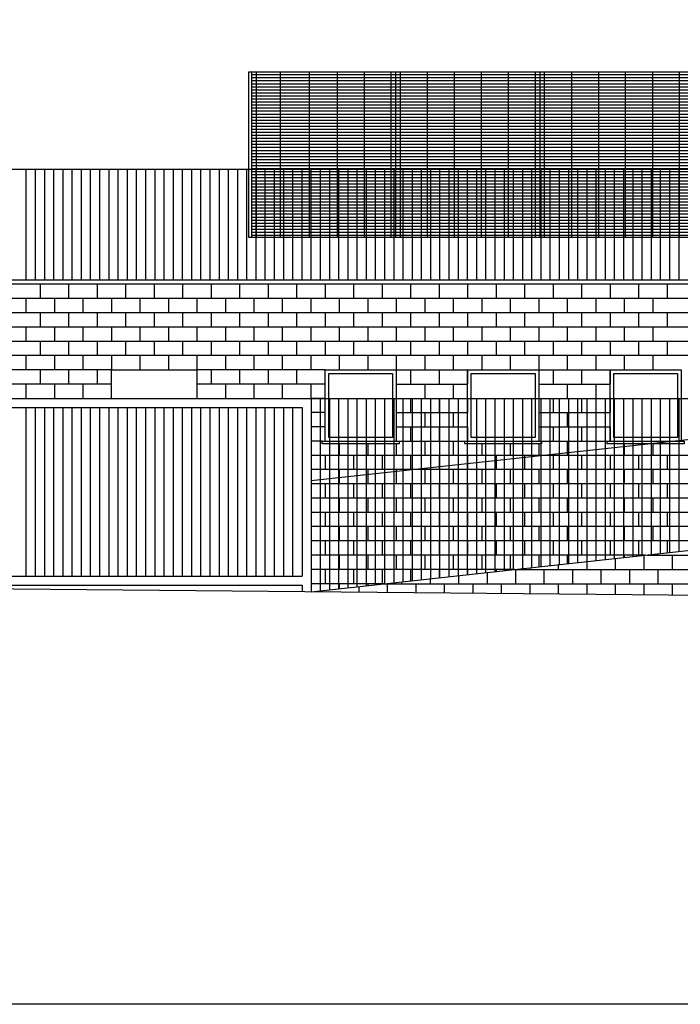
# Model space of a CAD drawing. Units: millimetres. Extents: x 1 to 447, y 0 to 406.
# Drawn here: x 265 to 272, y 338 to 348 of the extents above; entities that cross this region are included whole.
import ezdxf

# ---------------------------------------------------------------- set-up
doc = ezdxf.new("R2010")
doc.units = ezdxf.units.MM

msp = doc.modelspace()

# ---------------------------------------------------------------- linework, layer by layer
for p, q in [((267.757, 347.903), (267.757, 346.103)), ((276.355, 347.87), (267.757, 347.87)), ((267.807, 347.903), (267.807, 346.103)), ((268.071, 347.903), (268.071, 346.103)), ((268.385, 347.903), (268.385, 346.103)), ((268.688, 347.903), (268.688, 346.103)), ((268.982, 347.903), (268.982, 346.103)), ((269.275, 347.903), (269.275, 346.103)), ((269.325, 347.903), (269.325, 346.103)), ((269.375, 347.903), (269.375, 346.103)), ((269.669, 347.903), (269.669, 346.103)), ((269.963, 347.903), (269.963, 346.103)), ((270.256, 347.903), (270.256, 346.103)), ((270.55, 347.903), (270.55, 346.103)), ((270.843, 347.903), (270.843, 346.103)), ((270.893, 347.903), (270.893, 346.103)), ((270.943, 347.903), (270.943, 346.103)), ((271.237, 347.903), (271.237, 346.103)), ((271.531, 347.903), (271.531, 346.103)), ((271.824, 347.903), (271.824, 346.103)), ((272.118, 347.903), (272.118, 346.103)), ((272.411, 347.903), (272.411, 346.103)), ((276.355, 347.837), (267.757, 347.837)), ((276.355, 347.804), (267.757, 347.804)), ((276.355, 347.771), (267.757, 347.771)), ((276.355, 347.738), (267.757, 347.738)), ((276.355, 347.705), (267.757, 347.705)), ((276.355, 347.672), (267.757, 347.672)), ((276.355, 347.639), (267.757, 347.639)), ((276.355, 347.606), (267.757, 347.606)), ((276.355, 347.573), (267.757, 347.573)), ((276.355, 347.54), (267.757, 347.54)), ((276.355, 347.507), (267.757, 347.507)), ((276.355, 347.474), (267.757, 347.474)), ((276.355, 347.441), (267.757, 347.441)), ((276.355, 347.408), (267.757, 347.408)), ((276.355, 347.375), (267.757, 347.375)), ((276.355, 347.342), (267.757, 347.342)), ((276.355, 347.31), (267.757, 347.31)), ((276.355, 347.277), (267.757, 347.277)), ((276.355, 347.244), (267.757, 347.244)), ((276.355, 347.211), (267.757, 347.211)), ((276.355, 347.178), (267.757, 347.178)), ((276.355, 347.145), (267.757, 347.145)), ((276.355, 347.112), (267.757, 347.112)), ((276.355, 347.079), (267.757, 347.079)), ((276.355, 347.046), (267.757, 347.046)), ((276.355, 347.013), (267.757, 347.013)), ((276.355, 346.98), (267.757, 346.98)), ((276.355, 346.947), (267.757, 346.947)), ((276.355, 346.914), (267.757, 346.914)), ((276.355, 346.881), (267.757, 346.881)), ((265.308, 345.643), (265.308, 346.844)), ((265.408, 345.643), (265.408, 346.844)), ((265.508, 345.643), (265.508, 346.844)), ((265.608, 345.643), (265.608, 346.844)), ((265.708, 345.643), (265.708, 346.844)), ((265.808, 345.643), (265.808, 346.844)), ((265.908, 345.643), (265.908, 346.844)), ((266.008, 345.643), (266.008, 346.844)), ((266.108, 345.643), (266.108, 346.844)), ((266.208, 345.643), (266.208, 346.844)), ((266.308, 345.643), (266.308, 346.844)), ((266.408, 345.643), (266.408, 346.844)), ((266.508, 345.643), (266.508, 346.844)), ((266.608, 345.643), (266.608, 346.844)), ((266.708, 345.643), (266.708, 346.844)), ((266.808, 345.643), (266.808, 346.844)), ((266.908, 345.643), (266.908, 346.844)), ((267.008, 345.643), (267.008, 346.844)), ((267.108, 345.643), (267.108, 346.844)), ((267.208, 345.643), (267.208, 346.844)), ((267.308, 345.643), (267.308, 346.844)), ((267.408, 345.643), (267.408, 346.844)), ((267.508, 345.643), (267.508, 346.844)), ((267.608, 345.643), (267.608, 346.844)), ((267.708, 345.643), (267.708, 346.844)), ((276.355, 346.848), (267.757, 346.848)), ((276.355, 346.815), (267.757, 346.815)), ((276.355, 346.782), (267.757, 346.782)), ((267.808, 345.643), (267.808, 346.844)), ((267.908, 345.643), (267.908, 346.844)), ((268.008, 345.643), (268.008, 346.844)), ((268.108, 345.643), (268.108, 346.844)), ((268.208, 345.643), (268.208, 346.844)), ((268.308, 345.643), (268.308, 346.844)), ((268.408, 345.643), (268.408, 346.844)), ((268.408, 343.458), (299.407, 346.843)), ((268.508, 345.643), (268.508, 346.844)), ((268.608, 345.643), (268.608, 346.844)), ((268.708, 345.643), (268.708, 346.844)), ((268.808, 345.643), (268.808, 346.844)), ((268.908, 345.643), (268.908, 346.844)), ((269.008, 345.643), (269.008, 346.844)), ((269.108, 345.643), (269.108, 346.844)), ((269.208, 345.643), (269.208, 346.844)), ((269.308, 345.643), (269.308, 346.844)), ((269.408, 345.643), (269.408, 346.844)), ((269.508, 345.643), (269.508, 346.844)), ((269.608, 345.643), (269.608, 346.844)), ((269.708, 345.643), (269.708, 346.844)), ((269.808, 345.643), (269.808, 346.844)), ((269.908, 345.643), (269.908, 346.844)), ((270.008, 345.643), (270.008, 346.844)), ((270.108, 345.643), (270.108, 346.844)), ((270.208, 345.643), (270.208, 346.844)), ((270.308, 345.643), (270.308, 346.844)), ((270.408, 345.643), (270.408, 346.844)), ((270.508, 345.643), (270.508, 346.844)), ((270.608, 345.643), (270.608, 346.844)), ((270.708, 345.643), (270.708, 346.844)), ((270.808, 345.643), (270.808, 346.844)), ((270.908, 345.643), (270.908, 346.844)), ((271.008, 345.643), (271.008, 346.844)), ((271.108, 345.643), (271.108, 346.844)), ((271.208, 345.643), (271.208, 346.844)), ((271.308, 345.643), (271.308, 346.844)), ((271.408, 345.643), (271.408, 346.844)), ((271.508, 345.643), (271.508, 346.844)), ((271.608, 345.643), (271.608, 346.844)), ((271.708, 345.643), (271.708, 346.844)), ((271.808, 345.643), (271.808, 346.844)), ((271.908, 345.643), (271.908, 346.844)), ((272.008, 345.643), (272.008, 346.844)), ((272.108, 345.643), (272.108, 346.844)), ((272.208, 345.643), (272.208, 346.844)), ((272.308, 345.643), (272.308, 346.844)), ((272.408, 345.643), (272.408, 346.844)), ((276.355, 346.749), (267.757, 346.749)), ((276.355, 346.716), (267.757, 346.716)), ((276.355, 346.683), (267.757, 346.683)), ((276.355, 346.651), (267.757, 346.651)), ((276.355, 346.618), (267.757, 346.618)), ((276.355, 346.585), (267.757, 346.585)), ((276.355, 346.552), (267.757, 346.552)), ((276.355, 346.519), (267.757, 346.519)), ((276.355, 346.486), (267.757, 346.486)), ((276.355, 346.453), (267.757, 346.453)), ((276.355, 346.42), (267.757, 346.42)), ((276.355, 346.387), (267.757, 346.387)), ((276.355, 346.354), (267.757, 346.354)), ((276.355, 346.321), (267.757, 346.321)), ((276.355, 346.288), (267.757, 346.288)), ((276.355, 346.255), (267.757, 346.255)), ((276.355, 346.222), (267.757, 346.222)), ((276.355, 346.189), (267.757, 346.189)), ((276.355, 346.156), (267.757, 346.156)), ((276.355, 346.123), (267.757, 346.123)), ((299.015, 345.593), (260.808, 345.593)), ((265.458, 345.593), (265.458, 345.438)), ((265.768, 345.593), (265.768, 345.438)), ((266.078, 345.593), (266.078, 345.438)), ((266.388, 345.593), (266.388, 345.438)), ((266.698, 345.593), (266.698, 345.438)), ((267.008, 345.593), (267.008, 345.438)), ((267.318, 345.593), (267.318, 345.438)), ((267.628, 345.593), (267.628, 345.438)), ((267.938, 345.593), (267.938, 345.438)), ((268.248, 345.593), (268.248, 345.438)), ((268.408, 342.251), (299.473, 345.643)), ((268.558, 345.593), (268.558, 345.438)), ((268.868, 345.593), (268.868, 345.438)), ((269.178, 345.593), (269.178, 345.438)), ((269.488, 345.593), (269.488, 345.438)), ((269.798, 345.593), (269.798, 345.438)), ((270.108, 345.593), (270.108, 345.438)), ((270.418, 345.593), (270.418, 345.438)), ((270.728, 345.593), (270.728, 345.438)), ((271.038, 345.593), (271.038, 345.438)), ((271.348, 345.593), (271.348, 345.438)), ((271.658, 345.593), (271.658, 345.438)), ((271.968, 345.593), (271.968, 345.438)), ((272.278, 345.593), (272.278, 345.438)), ((297.595, 345.438), (260.808, 345.438)), ((265.303, 345.438), (265.303, 345.283)), ((265.613, 345.438), (265.613, 345.283)), ((265.923, 345.438), (265.923, 345.283)), ((266.233, 345.438), (266.233, 345.283)), ((266.543, 345.438), (266.543, 345.283)), ((266.853, 345.438), (266.853, 345.283)), ((267.163, 345.438), (267.163, 345.283)), ((267.473, 345.438), (267.473, 345.283)), ((267.783, 345.438), (267.783, 345.283)), ((268.093, 345.438), (268.093, 345.283)), ((268.403, 345.438), (268.403, 345.283)), ((268.713, 345.438), (268.713, 345.283)), ((269.023, 345.438), (269.023, 345.283)), ((269.333, 345.438), (269.333, 345.283)), ((269.643, 345.438), (269.643, 345.283)), ((269.953, 345.438), (269.953, 345.283)), ((270.263, 345.438), (270.263, 345.283)), ((270.573, 345.438), (270.573, 345.283)), ((270.883, 345.438), (270.883, 345.283)), ((271.193, 345.438), (271.193, 345.283)), ((271.503, 345.438), (271.503, 345.283)), ((271.813, 345.438), (271.813, 345.283)), ((272.123, 345.438), (272.123, 345.283)), ((296.176, 345.283), (260.808, 345.283)), ((265.458, 345.283), (265.458, 345.128)), ((265.768, 345.283), (265.768, 345.128)), ((266.078, 345.283), (266.078, 345.128)), ((266.388, 345.283), (266.388, 345.128)), ((266.698, 345.283), (266.698, 345.128)), ((267.008, 345.283), (267.008, 345.128)), ((267.318, 345.283), (267.318, 345.128)), ((267.628, 345.283), (267.628, 345.128)), ((267.938, 345.283), (267.938, 345.128)), ((268.248, 345.283), (268.248, 345.128)), ((268.558, 345.283), (268.558, 345.128)), ((268.868, 345.283), (268.868, 345.128)), ((269.178, 345.283), (269.178, 345.128)), ((269.488, 345.283), (269.488, 345.128)), ((269.798, 345.283), (269.798, 345.128)), ((270.108, 345.283), (270.108, 345.128)), ((270.418, 345.283), (270.418, 345.128)), ((270.728, 345.283), (270.728, 345.128)), ((271.038, 345.283), (271.038, 345.128)), ((271.348, 345.283), (271.348, 345.128)), ((271.658, 345.283), (271.658, 345.128)), ((271.968, 345.283), (271.968, 345.128)), ((272.278, 345.283), (272.278, 345.128)), ((294.756, 345.128), (260.808, 345.128)), ((265.303, 345.128), (265.303, 344.973)), ((265.613, 345.128), (265.613, 344.973)), ((265.923, 345.128), (265.923, 344.973)), ((266.233, 345.128), (266.233, 344.973)), ((266.543, 345.128), (266.543, 344.973)), ((266.853, 345.128), (266.853, 344.973)), ((267.163, 345.128), (267.163, 344.973)), ((267.473, 345.128), (267.473, 344.973)), ((267.783, 345.128), (267.783, 344.973)), ((268.093, 345.128), (268.093, 344.973)), ((268.403, 345.128), (268.403, 344.973)), ((268.713, 345.128), (268.713, 344.973)), ((269.023, 345.128), (269.023, 344.973)), ((269.333, 345.128), (269.333, 344.973)), ((269.643, 345.128), (269.643, 344.973)), ((269.953, 345.128), (269.953, 344.973)), ((270.263, 345.128), (270.263, 344.973)), ((270.573, 345.128), (270.573, 344.973)), ((270.883, 345.128), (270.883, 344.973)), ((271.193, 345.128), (271.193, 344.973)), ((271.503, 345.128), (271.503, 344.973)), ((271.813, 345.128), (271.813, 344.973)), ((272.123, 345.128), (272.123, 344.973)), ((293.337, 344.973), (260.808, 344.973)), ((265.458, 344.973), (265.458, 344.818)), ((265.768, 344.973), (265.768, 344.818)), ((266.078, 344.973), (266.078, 344.818)), ((266.388, 344.973), (266.388, 344.818)), ((266.698, 344.973), (266.698, 344.818)), ((267.008, 344.973), (267.008, 344.818)), ((267.318, 344.973), (267.318, 344.818)), ((267.628, 344.973), (267.628, 344.818)), ((267.938, 344.973), (267.938, 344.818)), ((268.248, 344.973), (268.248, 344.818)), ((268.558, 344.973), (268.558, 344.818)), ((268.868, 344.973), (268.868, 344.818)), ((269.178, 344.973), (269.178, 344.818)), ((269.488, 344.973), (269.488, 344.818)), ((269.798, 344.973), (269.798, 344.818)), ((270.108, 344.973), (270.108, 344.818)), ((270.418, 344.973), (270.418, 344.818)), ((270.728, 344.973), (270.728, 344.818)), ((271.038, 344.973), (271.038, 344.818)), ((271.348, 344.973), (271.348, 344.818)), ((271.658, 344.973), (271.658, 344.818)), ((271.968, 344.973), (271.968, 344.818)), ((272.278, 344.973), (272.278, 344.818)), ((291.917, 344.818), (260.808, 344.818)), ((265.303, 344.818), (265.303, 344.663)), ((265.613, 344.818), (265.613, 344.663)), ((265.923, 344.818), (265.923, 344.663)), ((266.233, 344.818), (266.233, 344.663)), ((266.543, 344.818), (266.543, 344.663)), ((266.853, 344.818), (266.853, 344.663)), ((267.163, 344.818), (267.163, 344.663)), ((267.473, 344.818), (267.473, 344.663)), ((267.783, 344.818), (267.783, 344.663)), ((268.093, 344.818), (268.093, 344.663)), ((268.403, 344.818), (268.403, 344.663)), ((268.713, 344.818), (268.713, 344.663)), ((269.023, 344.818), (269.023, 344.663)), ((269.333, 344.818), (269.333, 344.663)), ((269.643, 344.818), (269.643, 344.663)), ((269.953, 344.818), (269.953, 344.663)), ((270.263, 344.818), (270.263, 344.663)), ((270.573, 344.818), (270.573, 344.663)), ((270.883, 344.818), (270.883, 344.663)), ((271.193, 344.818), (271.193, 344.663)), ((271.503, 344.818), (271.503, 344.663)), ((271.813, 344.818), (271.813, 344.663)), ((272.123, 344.818), (272.123, 344.663)), ((266.233, 344.663), (260.808, 344.663)), ((265.458, 344.663), (265.458, 344.508)), ((265.768, 344.663), (265.768, 344.508)), ((266.078, 344.663), (266.078, 344.508)), ((268.558, 344.663), (267.163, 344.663)), ((267.318, 344.663), (267.318, 344.508)), ((267.628, 344.663), (267.628, 344.508)), ((267.938, 344.663), (267.938, 344.508)), ((268.248, 344.663), (268.248, 344.508)), ((269.333, 344.663), (270.108, 344.663)), ((269.488, 344.663), (269.488, 344.508)), ((269.798, 344.663), (269.798, 344.508)), ((270.108, 344.663), (270.108, 344.508)), ((270.883, 344.663), (271.658, 344.663)), ((271.038, 344.663), (271.038, 344.508)), ((271.348, 344.663), (271.348, 344.508)), ((271.658, 344.663), (271.658, 344.508)), ((266.233, 344.508), (260.808, 344.508)), ((265.303, 344.508), (265.303, 344.353)), ((265.613, 344.508), (265.613, 344.353)), ((265.923, 344.508), (265.923, 344.353)), ((268.558, 344.508), (267.163, 344.508)), ((267.473, 344.508), (267.473, 344.353)), ((267.783, 344.508), (267.783, 344.353)), ((268.093, 344.508), (268.093, 344.353)), ((268.403, 344.508), (268.403, 344.353)), ((269.333, 344.508), (270.108, 344.508)), ((269.643, 344.508), (269.643, 344.353)), ((269.953, 344.508), (269.953, 344.353)), ((270.883, 344.508), (271.658, 344.508)), ((271.193, 344.508), (271.193, 344.353)), ((271.503, 344.508), (271.503, 344.353)), ((268.408, 344.353), (276.603, 344.353)), ((268.558, 344.353), (268.408, 344.353)), ((268.508, 342.262), (268.508, 344.353)), ((268.608, 342.273), (268.608, 344.353)), ((268.708, 342.283), (268.708, 344.353)), ((268.808, 342.294), (268.808, 344.353)), ((268.908, 342.305), (268.908, 344.353)), ((269.008, 342.316), (269.008, 344.353)), ((269.108, 342.327), (269.108, 344.353)), ((269.208, 342.338), (269.208, 344.353)), ((269.308, 342.349), (269.308, 344.353)), ((269.333, 344.353), (270.108, 344.353)), ((269.408, 342.36), (269.408, 344.353)), ((269.488, 344.353), (269.488, 344.198)), ((269.508, 342.371), (269.508, 344.353)), ((269.608, 342.382), (269.608, 344.353)), ((269.708, 342.393), (269.708, 344.353)), ((269.798, 344.353), (269.798, 344.198)), ((269.808, 342.404), (269.808, 344.353)), ((269.908, 342.414), (269.908, 344.353)), ((270.008, 342.425), (270.008, 344.353)), ((270.108, 342.436), (270.108, 344.353)), ((270.108, 344.353), (270.108, 344.198)), ((270.208, 342.447), (270.208, 344.353)), ((270.308, 342.458), (270.308, 344.353)), ((270.408, 342.469), (270.408, 344.353)), ((270.508, 342.48), (270.508, 344.353)), ((270.608, 342.491), (270.608, 344.353)), ((270.708, 342.502), (270.708, 344.353)), ((270.808, 342.513), (270.808, 344.353)), ((270.883, 344.353), (271.658, 344.353)), ((270.908, 342.524), (270.908, 344.353)), ((271.008, 342.535), (271.008, 344.353)), ((271.038, 344.353), (271.038, 344.198)), ((271.108, 342.546), (271.108, 344.353)), ((271.208, 342.556), (271.208, 344.353)), ((271.308, 342.567), (271.308, 344.353)), ((271.348, 344.353), (271.348, 344.198)), ((271.408, 342.578), (271.408, 344.353)), ((271.508, 342.589), (271.508, 344.353)), ((271.608, 342.6), (271.608, 344.353)), ((271.658, 344.353), (271.658, 344.198)), ((271.708, 342.611), (271.708, 344.353)), ((271.808, 342.622), (271.808, 344.353)), ((271.908, 342.633), (271.908, 344.353)), ((272.008, 342.644), (272.008, 344.353)), ((272.108, 342.655), (272.108, 344.353)), ((272.208, 342.666), (272.208, 344.353)), ((272.308, 342.677), (272.308, 344.353)), ((272.408, 342.687), (272.408, 344.353)), ((265.308, 342.42), (265.308, 344.253)), ((265.408, 342.42), (265.408, 344.253)), ((265.508, 342.42), (265.508, 344.253)), ((265.608, 342.42), (265.608, 344.253)), ((265.708, 342.42), (265.708, 344.253)), ((265.808, 342.42), (265.808, 344.253)), ((265.908, 342.42), (265.908, 344.253)), ((266.008, 342.42), (266.008, 344.253)), ((266.108, 342.42), (266.108, 344.253)), ((266.208, 342.42), (266.208, 344.253)), ((266.308, 342.42), (266.308, 344.253)), ((266.408, 342.42), (266.408, 344.253)), ((266.508, 342.42), (266.508, 344.253)), ((266.608, 342.42), (266.608, 344.253)), ((266.708, 342.42), (266.708, 344.253)), ((266.808, 342.42), (266.808, 344.253)), ((266.908, 342.42), (266.908, 344.253)), ((267.008, 342.42), (267.008, 344.253)), ((267.108, 342.42), (267.108, 344.253)), ((267.208, 342.42), (267.208, 344.253)), ((267.308, 342.42), (267.308, 344.253)), ((267.408, 342.42), (267.408, 344.253)), ((267.508, 342.42), (267.508, 344.253)), ((267.608, 342.42), (267.608, 344.253)), ((267.708, 342.42), (267.708, 344.253)), ((267.808, 342.42), (267.808, 344.253)), ((267.908, 342.42), (267.908, 344.253)), ((268.008, 342.42), (268.008, 344.253)), ((268.108, 342.42), (268.108, 344.253)), ((268.208, 342.42), (268.208, 344.253)), ((268.558, 344.198), (268.408, 344.198)), ((269.333, 344.198), (270.108, 344.198)), ((269.643, 344.198), (269.643, 344.043)), ((269.953, 344.198), (269.953, 344.043)), ((270.883, 344.198), (271.658, 344.198)), ((271.193, 344.198), (271.193, 344.043)), ((271.503, 344.198), (271.503, 344.043)), ((268.558, 344.043), (268.408, 344.043)), ((269.333, 344.043), (270.108, 344.043)), ((269.488, 344.043), (269.488, 343.888)), ((269.798, 344.043), (269.798, 343.888)), ((270.108, 344.043), (270.108, 343.888)), ((270.883, 344.043), (271.658, 344.043)), ((271.038, 344.043), (271.038, 343.888)), ((271.348, 344.043), (271.348, 343.888)), ((271.658, 344.043), (271.658, 343.888)), ((268.528, 343.888), (268.408, 343.888)), ((269.363, 343.888), (270.078, 343.888)), ((269.643, 343.888), (269.643, 343.733)), ((269.953, 343.888), (269.953, 343.733)), ((270.913, 343.888), (271.628, 343.888)), ((271.193, 343.888), (271.193, 343.733)), ((271.503, 343.888), (271.503, 343.733)), ((268.713, 343.858), (268.713, 343.733)), ((269.023, 343.858), (269.023, 343.733)), ((269.333, 343.858), (269.333, 343.733)), ((270.263, 343.858), (270.263, 343.733)), ((270.573, 343.858), (270.573, 343.733)), ((270.883, 343.858), (270.883, 343.733)), ((271.813, 343.858), (271.813, 343.733)), ((272.123, 343.858), (272.123, 343.733)), ((281.98, 343.733), (268.408, 343.733)), ((268.558, 343.733), (268.558, 343.578)), ((268.868, 343.733), (268.868, 343.578)), ((269.178, 343.733), (269.178, 343.578)), ((269.488, 343.733), (269.488, 343.578)), ((269.798, 343.733), (269.798, 343.578)), ((270.108, 343.733), (270.108, 343.578)), ((270.418, 343.733), (270.418, 343.578)), ((270.728, 343.733), (270.728, 343.578)), ((271.038, 343.733), (271.038, 343.578)), ((271.348, 343.733), (271.348, 343.578)), ((271.658, 343.733), (271.658, 343.578)), ((271.968, 343.733), (271.968, 343.578)), ((272.278, 343.733), (272.278, 343.578)), ((280.56, 343.578), (268.408, 343.578)), ((268.713, 343.578), (268.713, 343.423)), ((269.023, 343.578), (269.023, 343.423)), ((269.333, 343.578), (269.333, 343.423)), ((269.643, 343.578), (269.643, 343.423)), ((269.953, 343.578), (269.953, 343.423)), ((270.263, 343.578), (270.263, 343.423)), ((270.573, 343.578), (270.573, 343.423)), ((270.883, 343.578), (270.883, 343.423)), ((271.193, 343.578), (271.193, 343.423)), ((271.503, 343.578), (271.503, 343.423)), ((271.813, 343.578), (271.813, 343.423)), ((272.123, 343.578), (272.123, 343.423)), ((279.141, 343.423), (268.408, 343.423)), ((268.558, 343.423), (268.558, 343.268)), ((268.868, 343.423), (268.868, 343.268)), ((269.178, 343.423), (269.178, 343.268)), ((269.488, 343.423), (269.488, 343.268)), ((269.798, 343.423), (269.798, 343.268)), ((270.108, 343.423), (270.108, 343.268)), ((270.418, 343.423), (270.418, 343.268)), ((270.728, 343.423), (270.728, 343.268)), ((271.038, 343.423), (271.038, 343.268)), ((271.348, 343.423), (271.348, 343.268)), ((271.658, 343.423), (271.658, 343.268)), ((271.968, 343.423), (271.968, 343.268)), ((272.278, 343.423), (272.278, 343.268)), ((277.721, 343.268), (268.408, 343.268)), ((268.713, 343.268), (268.713, 343.113)), ((269.023, 343.268), (269.023, 343.113)), ((269.333, 343.268), (269.333, 343.113)), ((269.643, 343.268), (269.643, 343.113)), ((269.953, 343.268), (269.953, 343.113)), ((270.263, 343.268), (270.263, 343.113)), ((270.573, 343.268), (270.573, 343.113)), ((270.883, 343.268), (270.883, 343.113)), ((271.193, 343.268), (271.193, 343.113)), ((271.503, 343.268), (271.503, 343.113)), ((271.813, 343.268), (271.813, 343.113)), ((272.123, 343.268), (272.123, 343.113)), ((276.302, 343.113), (268.408, 343.113)), ((268.558, 343.113), (268.558, 342.958)), ((268.868, 343.113), (268.868, 342.958)), ((269.178, 343.113), (269.178, 342.958)), ((269.488, 343.113), (269.488, 342.958)), ((269.798, 343.113), (269.798, 342.958)), ((270.108, 343.113), (270.108, 342.958)), ((270.418, 343.113), (270.418, 342.958)), ((270.728, 343.113), (270.728, 342.958)), ((271.038, 343.113), (271.038, 342.958)), ((271.348, 343.113), (271.348, 342.958)), ((271.658, 343.113), (271.658, 342.958)), ((271.968, 343.113), (271.968, 342.958)), ((272.278, 343.113), (272.278, 342.958)), ((274.882, 342.958), (268.408, 342.958)), ((268.713, 342.958), (268.713, 342.803)), ((269.023, 342.958), (269.023, 342.803)), ((269.333, 342.958), (269.333, 342.803)), ((269.643, 342.958), (269.643, 342.803)), ((269.953, 342.958), (269.953, 342.803)), ((270.263, 342.958), (270.263, 342.803)), ((270.573, 342.958), (270.573, 342.803)), ((270.883, 342.958), (270.883, 342.803)), ((271.193, 342.958), (271.193, 342.803)), ((271.503, 342.958), (271.503, 342.803)), ((271.813, 342.958), (271.813, 342.803)), ((272.123, 342.958), (272.123, 342.803)), ((273.463, 342.803), (268.408, 342.803)), ((268.558, 342.803), (268.558, 342.648)), ((268.868, 342.803), (268.868, 342.648)), ((269.178, 342.803), (269.178, 342.648)), ((269.488, 342.803), (269.488, 342.648)), ((269.798, 342.803), (269.798, 342.648)), ((270.108, 342.803), (270.108, 342.648)), ((270.418, 342.803), (270.418, 342.648)), ((270.728, 342.803), (270.728, 342.648)), ((271.038, 342.803), (271.038, 342.648)), ((271.348, 342.803), (271.348, 342.648)), ((271.658, 342.803), (271.658, 342.648)), ((271.968, 342.803), (271.968, 342.648)), ((272.278, 342.803), (272.278, 342.673)), ((272.043, 342.648), (268.408, 342.648)), ((268.713, 342.648), (268.713, 342.493)), ((269.023, 342.648), (269.023, 342.493)), ((269.333, 342.648), (269.333, 342.493)), ((269.643, 342.648), (269.643, 342.493)), ((269.953, 342.648), (269.953, 342.493)), ((270.263, 342.648), (270.263, 342.493)), ((270.573, 342.648), (270.573, 342.493)), ((270.883, 342.648), (270.883, 342.521)), ((271.193, 342.648), (271.193, 342.555)), ((271.503, 342.648), (271.503, 342.589)), ((271.718, 342.493), (271.718, 342.612)), ((271.813, 342.648), (271.813, 342.622)), ((272.028, 342.493), (272.028, 342.648)), ((272.06, 342.648), (289.998, 342.648)), ((272.183, 342.648), (272.183, 342.663)), ((272.338, 342.493), (272.338, 342.648)), ((270.623, 342.493), (268.408, 342.493)), ((268.558, 342.493), (268.558, 342.338)), ((268.868, 342.493), (268.868, 342.338)), ((269.178, 342.493), (269.178, 342.338)), ((269.488, 342.493), (269.488, 342.369)), ((269.798, 342.493), (269.798, 342.402)), ((270.108, 342.493), (270.108, 342.436)), ((270.418, 342.493), (270.418, 342.47)), ((270.633, 342.338), (270.633, 342.493)), ((270.641, 342.493), (289.998, 342.493)), ((270.788, 342.493), (270.788, 342.511)), ((270.943, 342.338), (270.943, 342.493)), ((271.098, 342.493), (271.098, 342.544)), ((271.253, 342.338), (271.253, 342.493)), ((271.408, 342.493), (271.408, 342.578)), ((271.563, 342.338), (271.563, 342.493)), ((271.873, 342.338), (271.873, 342.493)), ((272.183, 342.338), (272.183, 342.493)), ((260.908, 342.42), (268.308, 342.42)), ((269.703, 342.338), (269.703, 342.392)), ((270.013, 342.338), (270.013, 342.426)), ((270.323, 342.338), (270.323, 342.46)), ((260.808, 342.32), (268.308, 342.32)), ((269.204, 342.338), (268.408, 342.338)), ((268.713, 342.338), (268.713, 342.284)), ((268.928, 342.243), (268.928, 342.307)), ((269.023, 342.338), (269.023, 342.318)), ((269.204, 342.338), (289.998, 342.338)), ((269.238, 342.243), (269.238, 342.338)), ((269.393, 342.338), (269.393, 342.358)), ((269.548, 342.24), (269.548, 342.338)), ((269.858, 342.237), (269.858, 342.338)), ((270.168, 342.235), (270.168, 342.338)), ((270.478, 342.232), (270.478, 342.338)), ((270.788, 342.229), (270.788, 342.338)), ((271.098, 342.226), (271.098, 342.338)), ((271.408, 342.223), (271.408, 342.338)), ((271.718, 342.22), (271.718, 342.338)), ((272.028, 342.218), (272.028, 342.338)), ((272.338, 342.215), (272.338, 342.338))]:
    msp.add_line(p, q)
for points in [[(351.22, 367.464), (351.22, 337.764), (191.22, 337.764), (191.22, 367.464)], [(267.727, 346.103), (267.727, 347.903), (276.355, 347.903), (276.355, 346.103)], [(268.598, 343.928), (268.598, 344.623), (269.293, 344.623), (269.293, 343.928)], [(270.148, 343.928), (270.148, 344.623), (270.843, 344.623), (270.843, 343.928)], [(271.698, 343.928), (271.698, 344.623), (272.393, 344.623), (272.393, 343.928)]]:
    msp.add_lwpolyline(points, close=True)
for points in [[(260.808, 345.643), (260.808, 346.844), (299.408, 346.844)], [(260.808, 345.643), (299.473, 345.643)], [(266.233, 344.353), (266.233, 344.663), (267.163, 344.663), (267.163, 344.353)], [(268.558, 343.888), (268.558, 344.663), (269.333, 344.663), (269.333, 343.888)], [(270.108, 343.888), (270.108, 344.663), (270.883, 344.663), (270.883, 343.888)], [(271.658, 343.888), (271.658, 344.663), (272.433, 344.663), (272.433, 343.888)], [(260.808, 344.353), (268.408, 344.353), (268.408, 342.251)], [(260.908, 344.253), (268.308, 344.253), (268.308, 342.42)], [(269.363, 343.888), (269.363, 343.858), (268.528, 343.858), (268.528, 343.888), (269.363, 343.888)], [(270.913, 343.888), (270.913, 343.858), (270.078, 343.858), (270.078, 343.888), (270.913, 343.888)], [(272.463, 343.888), (272.463, 343.858), (271.628, 343.858), (271.628, 343.888), (272.463, 343.888)], [(195.808, 343.611), (203.933, 343.323), (207.963, 343.113), (211.263, 343.113), (213.123, 342.948), (214.873, 342.948), (217.513, 342.787), (260.817, 342.32), (331.238, 341.675), (347.25, 343.783)], [(268.308, 342.32), (268.308, 342.251)]]:
    msp.add_lwpolyline(points)

doc.saveas('drawing.dxf')
